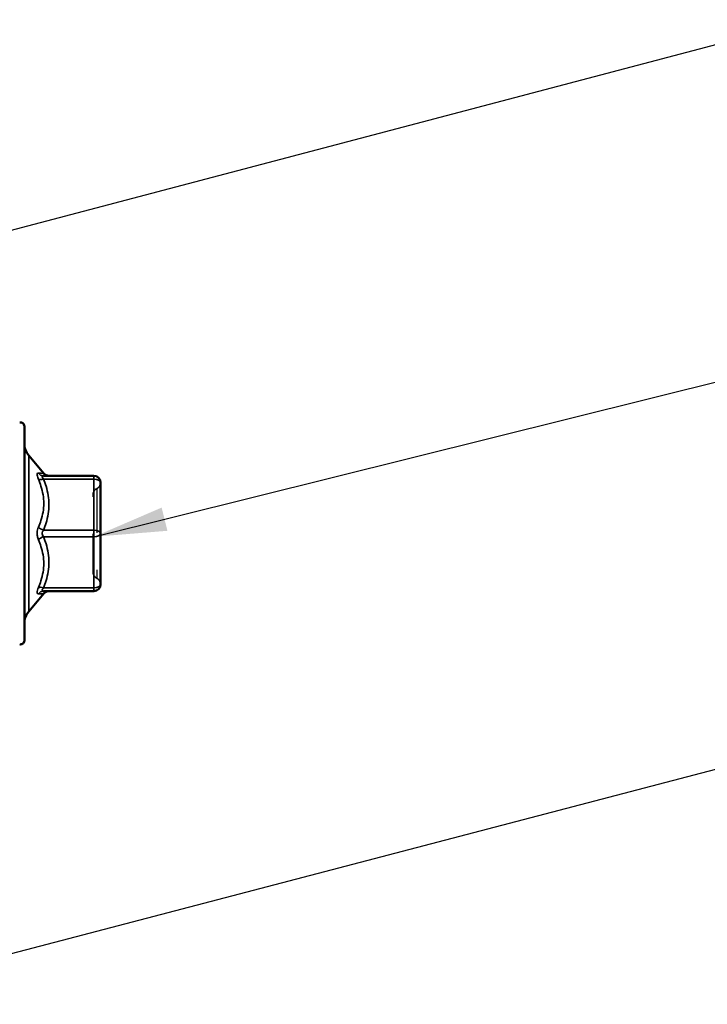
# Model space of a CAD drawing. Units: inches. Extents: x 0.6 to 33.4, y 0.6 to 21.4.
# Drawn here: x 10.2 to 12.1, y 14.7 to 17.3 of the extents above; entities that cross this region are included whole.
import ezdxf

# ---------------------------------------------------------------- set-up
doc = ezdxf.new("R2010")
doc.units = ezdxf.units.IN
doc.header["$LTSCALE"] = 2
doc.header["$MEASUREMENT"] = 0
doc.linetypes.add('DASHED', pattern=[0.2067, 0.1654, -0.0413])
for name, color, linetype, lineweight in [('Hidden (ANSI)', 7, 'DASHED', 35), ('Hidden Narrow (ANSI)', 7, 'DASHED', 25), ('Symbol (ANSI)', 7, 'Continuous', 25), ('Visible (ANSI)', 7, 'Continuous', 50), ('Visible Narrow (ANSI)', 7, 'Continuous', 35)]:
    doc.layers.add(name, color=color, linetype=linetype, lineweight=lineweight)
doc.styles.add('Note Text (ANSI)', font='tahoma.ttf')
doc.dimstyles.new('Default (ANSI)$7', dxfattribs={"dimscale": 2, "dimtxt": 0.12, "dimasz": 0.098425, "dimexe": 0.125, "dimexo": 0.0625, "dimgap": 0.031496, "dimtad": 0, "dimtih": 1, "dimtoh": 1, "dimrnd": 1e-08, "dimzin": 4, "dimdsep": 46, "dimtxsty": 'Note Text (ANSI)', "dimcen": 0.09, "dimdle": 0.393701, "dimclrd": 256, "dimclre": 256, "dimclrt": 256, "dimadec": 0, "dimazin": 1, "dimtfac": 1, "dimtofl": 0, "dimtmove": 0, "dimatfit": 3, "dimfxl": 1, "dimtolj": 1, "dimtzin": 4, "dimlwd": -1, "dimlwe": -1, "dimarcsym": 0})

msp = doc.modelspace()

# ---------------------------------------------------------------- linework, layer by layer
at = {"layer": 'Hidden (ANSI)', "ltscale": 0.018932}
for centre, start, end in [((10.39796, 16.08738), 296.3878, 0), ((10.41396, 16.05513), 116.3878, 180), ((10.41396, 15.84442), 180, 243.6122), ((10.39796, 15.81218), 0, 63.6122)]:
    msp.add_arc(centre, 0.018, start, end, dxfattribs=at)
at = {"layer": 'Hidden (ANSI)', "ltscale": 0.314998}
msp.add_open_spline([(10.39596, 15.84442), (10.39596, 15.84442), (10.39596, 15.84602), (10.39596, 15.85415), (10.39596, 15.86318), (10.39596, 15.88645), (10.39596, 15.90053), (10.39596, 15.93427), (10.39596, 15.95478), (10.39596, 15.99177), (10.39596, 16.0083), (10.39596, 16.0338), (10.39596, 16.04329), (10.39596, 16.05299), (10.39596, 16.05512), (10.39596, 16.05513)], degree=3, knots=[0, 0, 0, 0, 0.08028028, 0.08028028, 0.20872874, 0.20872874, 0.33060969, 0.33060969, 0.47998326, 0.47998326, 0.61751594, 0.61751594, 0.74414261, 0.74414261, 0.83564392, 0.83564392, 0.83564392, 0.83564392], dxfattribs=at)
at = {"layer": 'Hidden Narrow (ANSI)', "ltscale": 0.018932}
msp.add_arc((10.41396, 16.05513), 0.018, 116.38781, 180, dxfattribs=at)
at = {"layer": 'Hidden Narrow (ANSI)', "ltscale": 0.363224}
msp.add_open_spline([(10.40596, 16.07126), (10.40596, 16.07125), (10.40596, 16.06879), (10.40596, 16.0576), (10.40596, 16.04666), (10.40596, 16.01725), (10.40596, 15.9982), (10.40596, 15.95554), (10.40596, 15.9319), (10.40596, 15.89299), (10.40596, 15.87676), (10.40596, 15.84993), (10.40596, 15.83952), (10.40596, 15.83014), (10.40596, 15.8283), (10.40596, 15.8283)], degree=3, knots=[-0.83564392, -0.83564392, -0.83564392, -0.83564392, -0.74414261, -0.74414261, -0.61751594, -0.61751594, -0.47998326, -0.47998326, -0.33060969, -0.33060969, -0.20872874, -0.20872874, -0.08028028, -0.08028028, 0, 0, 0, 0], dxfattribs=at)
at = {"layer": 'Hidden Narrow (ANSI)', "ltscale": 0.055569}
msp.add_open_spline([(10.40596, 15.84211), (10.40596, 15.83872), (10.40596, 15.83591), (10.40596, 15.83014), (10.40596, 15.8283), (10.40596, 15.8283)], degree=3, knots=[-0.12838443, -0.12838443, -0.12838443, -0.12838443, -0.08028028, -0.08028028, 0, 0, 0, 0], dxfattribs=at)
at = {"layer": 'Hidden Narrow (ANSI)', "ltscale": 0.072919}
msp.add_open_spline([(10.24789, 15.7863), (10.25047, 15.78647), (10.25278, 15.78663), (10.25966, 15.78712), (10.26247, 15.78735), (10.26247, 15.78735)], degree=3, knots=[-0.79343171, -0.79343171, -0.79343171, -0.79343171, -0.73407951, -0.73407951, -0.58704461, -0.58704461, -0.58704461, -0.58704461], dxfattribs=at)
at = {"layer": 'Visible (ANSI)'}
for p, q in [((10.20996, 16.23978), (10.20996, 15.65978)), ((10.26247, 16.11221), (10.22166, 16.16084)), ((10.39796, 16.10578), (10.26168, 16.10578)), ((10.41596, 15.94978), (10.41596, 16.08778)), ((10.41596, 15.81178), (10.41596, 15.94978)), ((10.26168, 15.79378), (10.39796, 15.79378)), ((10.26247, 15.78735), (10.22166, 15.73872))]:
    msp.add_line(p, q, dxfattribs=at)
for centre, radius, start, end in [((10.19996, 16.23978), 0.01, 0, 105), ((10.25996, 16.19298), 0.05, 180, 220), ((10.27626, 16.12378), 0.018, 220, 270), ((10.39796, 16.08778), 0.018, 0, 90), ((10.27626, 15.77578), 0.018, 90, 140), ((10.39796, 15.81178), 0.018, 270, 0), ((10.25996, 15.70658), 0.05, 140, 180), ((10.19996, 15.65978), 0.01, 255, 0)]:
    msp.add_arc(centre, radius, start, end, dxfattribs=at)
at = {"layer": 'Visible Narrow (ANSI)'}
for p, q in [((10.22166, 16.16084), (10.22166, 15.73872)), ((10.26168, 16.09678), (10.39796, 16.09678)), ((10.39796, 16.09678), (10.39796, 16.10578)), ((10.39796, 16.09678), (10.39796, 15.95878)), ((10.39796, 15.95878), (10.26168, 15.95878)), ((10.39796, 15.94078), (10.39796, 15.95878)), ((10.26168, 15.94078), (10.39796, 15.94078)), ((10.39796, 15.94078), (10.39796, 15.80278)), ((10.39796, 15.80278), (10.26168, 15.80278)), ((10.39796, 15.79378), (10.39796, 15.80278))]:
    msp.add_line(p, q, dxfattribs=at)
for centre, major_axis, ratio, start_param, end_param in [((10.26168, 16.12378), (0, -0.018), 0.9440523, 5.3365687, 6.2831853), ((10.26168, 16.10578), (-0.01669, -0.00673), 0.4720261, 0.4360243, 1.3826409), ((10.39796, 16.08778), (0.018, 0), 0.5, 0, 1.5707963), ((10.26168, 15.96778), (0.01669, -0.00673), 0.4720261, 3.9539277, 4.9005444), ((10.39796, 15.94978), (0.018, 0), 0.5, 0, 1.5707963), ((10.39796, 15.94978), (0.018, 0), 0.5, 4.712389, 6.2831853), ((10.26168, 15.93178), (-0.01669, -0.00673), 0.4720261, 4.5242336, 5.4708502), ((10.26168, 15.79378), (0.01669, -0.00673), 0.4720261, 1.7589517, 2.7055684), ((10.26168, 15.77578), (0, 0.018), 0.9440523, 0, 0.9466166), ((10.39796, 15.81178), (0.018, 0), 0.5, 4.712389, 6.2831853)]:
    msp.add_ellipse(centre, major_axis=major_axis, ratio=ratio, start_param=start_param, end_param=end_param, dxfattribs=at)
for points, knots in [([(10.24789, 16.11326), (10.24692, 16.11332), (10.24613, 16.11307), (10.24473, 16.11158), (10.2444, 16.1099), (10.2448, 16.10574), (10.2453, 16.10357), (10.24659, 16.09962), (10.2472, 16.098), (10.24789, 16.09635)], [-0.097231966, -0.097231966, -0.097231966, -0.097231966, -0.074882683, -0.074882683, -0.041601491, -0.041601491, -0.016000573, -0.016000573, 0, 0, 0, 0]), ([(10.26247, 16.11221), (10.26247, 16.11221), (10.25966, 16.11244), (10.25278, 16.11293), (10.25047, 16.11309), (10.24789, 16.11326)], [-0.58703534, -0.58703534, -0.58703534, -0.58703534, -0.43999117, -0.43999117, -0.38063897, -0.38063897, -0.38063897, -0.38063897]), ([(10.24789, 16.09635), (10.25046, 16.09021), (10.25278, 16.084), (10.25967, 16.0623), (10.26247, 16.04659), (10.26247, 16.03099), (10.26247, 16.01539), (10.25967, 15.99992), (10.25278, 15.97871), (10.25046, 15.97266), (10.24789, 15.96669)], [-0.79389075, -0.79389075, -0.79389075, -0.79389075, -0.73452768, -0.73452768, -0.58748351, -0.58748351, -0.58748351, -0.44043934, -0.44043934, -0.38107627, -0.38107627, -0.38107627, -0.38107627]), ([(10.26168, 16.09678), (10.26098, 16.09764), (10.26038, 16.09848), (10.25909, 16.10054), (10.25859, 16.10168), (10.25818, 16.10388), (10.25852, 16.10478), (10.25992, 16.10562), (10.26071, 16.10578), (10.26168, 16.10578)], [0, 0, 0, 0, 0.016000573, 0.016000573, 0.041601491, 0.041601491, 0.074882683, 0.074882683, 0.097231966, 0.097231966, 0.097231966, 0.097231966]), ([(10.26168, 15.95878), (10.26425, 15.96515), (10.26657, 15.97163), (10.27346, 15.99438), (10.27626, 16.01107), (10.27626, 16.02778), (10.27626, 16.04449), (10.27346, 16.06118), (10.26657, 16.08393), (10.26425, 16.09041), (10.26168, 16.09678)], [0.38107627, 0.38107627, 0.38107627, 0.38107627, 0.44043934, 0.44043934, 0.58748351, 0.58748351, 0.58748351, 0.73452768, 0.73452768, 0.79389075, 0.79389075, 0.79389075, 0.79389075]), ([(10.24789, 15.96669), (10.24692, 15.96444), (10.24613, 15.96198), (10.24473, 15.95551), (10.2444, 15.95132), (10.2448, 15.94402), (10.2453, 15.94093), (10.24659, 15.93621), (10.2472, 15.93448), (10.24789, 15.93287)], [-0.097231966, -0.097231966, -0.097231966, -0.097231966, -0.074882683, -0.074882683, -0.041601491, -0.041601491, -0.016000573, -0.016000573, 0, 0, 0, 0]), ([(10.26168, 15.94078), (10.26098, 15.94164), (10.26038, 15.94256), (10.25909, 15.94507), (10.25859, 15.94672), (10.25818, 15.9506), (10.25852, 15.95282), (10.25992, 15.95627), (10.26071, 15.95758), (10.26168, 15.95878)], [0, 0, 0, 0, 0.016000573, 0.016000573, 0.041601491, 0.041601491, 0.074882683, 0.074882683, 0.097231966, 0.097231966, 0.097231966, 0.097231966]), ([(10.24789, 15.93287), (10.25046, 15.9269), (10.25278, 15.92085), (10.25967, 15.89964), (10.26247, 15.88416), (10.26247, 15.86856), (10.26247, 15.85296), (10.25967, 15.83726), (10.25278, 15.81556), (10.25046, 15.80935), (10.24789, 15.80321)], [-0.79389075, -0.79389075, -0.79389075, -0.79389075, -0.73452768, -0.73452768, -0.58748351, -0.58748351, -0.58748351, -0.44043934, -0.44043934, -0.38107627, -0.38107627, -0.38107627, -0.38107627]), ([(10.26168, 15.80278), (10.26425, 15.80915), (10.26657, 15.81563), (10.27346, 15.83838), (10.27626, 15.85507), (10.27626, 15.87178), (10.27626, 15.88849), (10.27346, 15.90518), (10.26657, 15.92793), (10.26425, 15.93441), (10.26168, 15.94078)], [0.38107627, 0.38107627, 0.38107627, 0.38107627, 0.44043934, 0.44043934, 0.58748351, 0.58748351, 0.58748351, 0.73452768, 0.73452768, 0.79389075, 0.79389075, 0.79389075, 0.79389075]), ([(10.24789, 15.80321), (10.24692, 15.8009), (10.24613, 15.79869), (10.24473, 15.79371), (10.2444, 15.79119), (10.2448, 15.78805), (10.2453, 15.78714), (10.24659, 15.78637), (10.2472, 15.78625), (10.24789, 15.7863)], [-0.097231966, -0.097231966, -0.097231966, -0.097231966, -0.074882683, -0.074882683, -0.041601491, -0.041601491, -0.016000573, -0.016000573, 0, 0, 0, 0]), ([(10.26168, 15.79378), (10.26098, 15.79378), (10.26038, 15.79386), (10.25909, 15.79431), (10.25859, 15.79482), (10.25818, 15.7965), (10.25852, 15.79783), (10.25992, 15.80043), (10.26071, 15.80158), (10.26168, 15.80278)], [0, 0, 0, 0, 0.016000573, 0.016000573, 0.041601491, 0.041601491, 0.074882683, 0.074882683, 0.097231966, 0.097231966, 0.097231966, 0.097231966]), ([(10.24789, 15.7863), (10.25047, 15.78647), (10.25278, 15.78663), (10.25966, 15.78712), (10.26247, 15.78735), (10.26247, 15.78735)], [-0.79343171, -0.79343171, -0.79343171, -0.79343171, -0.73407951, -0.73407951, -0.58703534, -0.58703534, -0.58703534, -0.58703534])]:
    msp.add_open_spline(points, degree=3, knots=knots, dxfattribs=at)

# ---------------------------------------------------------------- leaders
at = {"layer": 'Symbol (ANSI)', "annotation_type": 0, "has_hookline": 1, "hookline_direction": 0}
for points, text_width in [([(4.18046, 15.19004), (12.33468, 17.33909)], 1.98995), ([(10.39796, 15.94078), (12.31639, 16.41895)], 8.73961), ([(6.63548, 13.88819), (12.34733, 15.38281)], 1.40083)]:
    msp.add_leader(points, dimstyle='Default (ANSI)$7', override={"dimtad": 0}, dxfattribs=dict(at, text_width=text_width))

doc.saveas('drawing.dxf')
